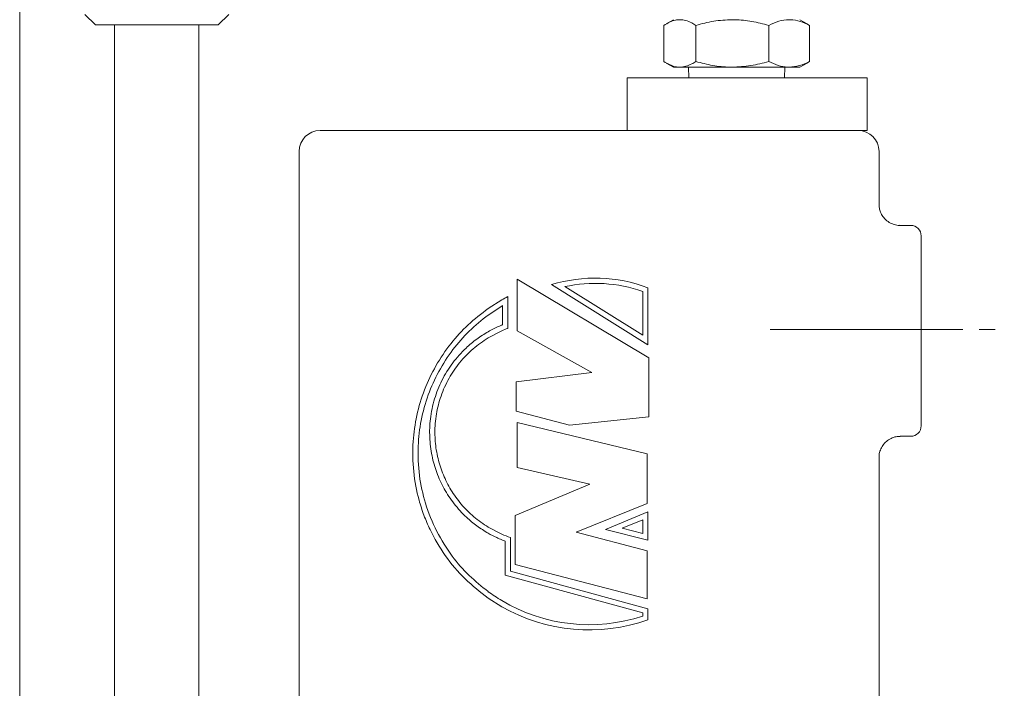
# Model space of a CAD drawing. Units: millimetres. Extents: x 0 to 504, y 0 to 356.
# Drawn here: x 93 to 186, y 149 to 212 of the extents above; entities that cross this region are included whole.
import ezdxf

# ---------------------------------------------------------------- set-up
doc = ezdxf.new("R2010")
doc.units = ezdxf.units.MM
doc.header["$LTSCALE"] = 1.2
doc.linetypes.add('SLD-Durchgehend', pattern=[0])
doc.linetypes.add('SLD-Punktstrich', pattern=[19.05, 15.24, -1.27, 1.27, -1.27])
doc.styles.add('SLDTEXTSTYLE0', font='ARIAL.TTF', dxfattribs={"width": 0.948})
doc.dimstyles.new('SLDDIMSTYLE1', dxfattribs={"dimtxt": 3.6, "dimasz": 3, "dimexe": 0, "dimexo": 0.0625, "dimgap": 0.9, "dimtad": 1, "dimdec": 3, "dimrnd": 1e-09, "dimzin": 12, "dimdsep": 46, "dimtxsty": 'SLDTEXTSTYLE0', "dimsah": 1, "dimcen": 0.09, "dimadec": 0, "dimazin": 3, "dimtfac": 1, "dimtdec": 3, "dimtofl": 0, "dimtmove": 0, "dimatfit": 3, "dimfxl": 1, "dimfrac": 2, "dimtolj": 1, "dimtzin": 12, "dimarcsym": 0})

# ---------------------------------------------------------------- blocks, each defined once
blk = doc.blocks.new('_D')
at = {"color": 7, "linetype": 'SLD-Durchgehend', "lineweight": 0}
for p, q in [((173.548, 277.182), (234.087, 277.182)), ((232.887, 277.182), (232.887, 58.682)), ((205.287, 58.682), (234.087, 58.682))]:
    blk.add_line(p, q, dxfattribs=at)
for points in [[(232.887, 277.182), (232.359, 274.182), (233.415, 274.182)], [(232.887, 58.682), (233.415, 61.682), (232.359, 61.682)]]:
    blk.add_solid(points, dxfattribs=at)
at = {"color": 7, "linetype": 'SLD-Durchgehend', "lineweight": 0, "insert": (228.247, 164.914), "char_height": 3.6, "attachment_point": 1, "rotation": 90, "style": 'SLDTEXTSTYLE0'}
blk.add_mtext('218,5', dxfattribs=at)
blk = doc.blocks.new('_D_3')
at = {"color": 7, "linetype": 'SLD-Durchgehend', "lineweight": 0}
for p, q in [((92.587, 229.433), (92.587, 48.29)), ((204.087, 57.482), (204.087, 48.29)), ((92.587, 49.49), (204.087, 49.49))]:
    blk.add_line(p, q, dxfattribs=at)
for points in [[(92.587, 49.49), (95.587, 48.962), (95.587, 50.018)], [(204.087, 49.49), (201.087, 50.018), (201.087, 48.962)]]:
    blk.add_solid(points, dxfattribs=at)
at = {"color": 7, "linetype": 'SLD-Durchgehend', "lineweight": 0, "insert": (144.205, 54.13), "char_height": 3.6, "attachment_point": 1, "style": 'SLDTEXTSTYLE0'}
blk.add_mtext('111,5', dxfattribs=at)

msp = doc.modelspace()

# ---------------------------------------------------------------- linework, layer by layer
at = {"color": 7, "linetype": 'SLD-Durchgehend', "lineweight": 15}
for p, q in [((98.7622, 212.6816), (99.7622, 211.6816)), ((111.4122, 211.6816), (112.4122, 212.6816)), ((154.5872, 212.1816), (153.9123, 211.7919)), ((167.2621, 211.7919), (166.5872, 212.1816)), ((111.4122, 211.6816), (99.7622, 211.6816)), ((101.5872, 211.6816), (101.5872, 134.1816)), ((109.5872, 134.1816), (109.5872, 211.6816)), ((153.676, 211.6457), (153.676, 208.2175)), ((156.7117, 211.6457), (156.7117, 208.2175)), ((163.6229, 211.6457), (163.6229, 208.2175)), ((167.4984, 211.6457), (167.2516, 211.7919)), ((167.4984, 211.6457), (167.4984, 208.2175)), ((153.9123, 208.0712), (154.5872, 207.6816)), ((155.1938, 207.6816), (154.5872, 207.6816)), ((160.1673, 207.6816), (155.1938, 207.6816)), ((156.0122, 207.6816), (156.0471, 206.6816)), ((165.5607, 207.6816), (160.1673, 207.6816)), ((165.1273, 206.6816), (165.1622, 207.6816)), ((166.5872, 207.6816), (165.5607, 207.6816)), ((166.5872, 207.6816), (167.2621, 208.0712)), ((167.2516, 208.0712), (167.4984, 208.2175)), ((150.2081, 206.6816), (150.2081, 201.6816)), ((150.2081, 206.6816), (150.2092, 206.6816)), ((150.2092, 206.6816), (151.0136, 206.6816)), ((151.0136, 206.6816), (151.2918, 206.6816)), ((151.2918, 206.6816), (162.1709, 206.6816)), ((162.1709, 206.6816), (162.6698, 206.6816)), ((162.6698, 206.6816), (172.7444, 206.6816)), ((172.7444, 206.6816), (172.9662, 206.6816)), ((172.9662, 201.6816), (172.9662, 206.6816)), ((121.0872, 201.6816), (125.4332, 201.6816)), ((125.4332, 201.6816), (128.4317, 201.6816)), ((128.4317, 201.6816), (137.7324, 201.6816)), ((137.7324, 201.6816), (138.3037, 201.6816)), ((138.3037, 201.6816), (154.8707, 201.6816)), ((154.8707, 201.6816), (155.442, 201.6816)), ((155.442, 201.6816), (164.7427, 201.6816)), ((164.7427, 201.6816), (167.7412, 201.6816)), ((167.7412, 201.6816), (169.8849, 201.6816)), ((172.7444, 201.6816), (169.8849, 201.6816)), ((172.9662, 201.6816), (172.7444, 201.6816)), ((119.0872, 199.6816), (119.0872, 124.6504)), ((174.0872, 194.678), (174.0872, 199.6816)), ((177.0872, 192.6816), (176.0861, 192.6816)), ((178.0872, 191.6816), (178.0872, 173.6816)), ((139.7537, 187.5758), (152.2621, 180.1346)), ((139.7537, 182.6733), (139.7537, 187.5758)), ((152.1747, 181.3602), (143.0256, 187.0615)), ((144.276, 186.8714), (151.6747, 182.2609)), ((152.1747, 186.7678), (152.1747, 181.3602)), ((138.879, 185.9249), (138.879, 182.9138)), ((151.6747, 182.2609), (151.6747, 186.4176)), ((138.3037, 185.6108), (137.0183, 184.7963)), ((138.3037, 185.032), (137.0183, 184.1815)), ((138.379, 183.2581), (138.379, 185.0765)), ((137.0183, 182.0218), (138.3037, 182.6853)), ((146.8389, 178.7339), (139.7537, 182.6733)), ((152.2621, 180.1346), (152.2621, 174.5318)), ((139.6662, 177.8584), (146.8389, 178.7339)), ((139.6662, 175.057), (139.6662, 177.8584)), ((144.7396, 173.7439), (139.6662, 175.057)), ((139.7537, 174.0065), (152.0872, 171.03)), ((139.7537, 169.7168), (139.7537, 174.0065)), ((152.2621, 174.5318), (144.7396, 173.7439)), ((176.0842, 172.6816), (177.0872, 172.6816)), ((152.0872, 171.03), (152.0872, 166.3026)), ((174.0872, 91.6816), (174.0872, 170.6924)), ((146.6639, 168.1411), (139.7537, 169.7168)), ((139.5787, 165.1646), (146.6639, 168.1411)), ((152.0872, 166.3026), (145.3519, 163.5888)), ((148.151, 163.8514), (152.1747, 165.5147)), ((152.1747, 165.5147), (152.1747, 162.8232)), ((139.5787, 160.5247), (139.5787, 165.1646)), ((151.6747, 164.767), (149.7313, 163.9637)), ((151.6747, 163.4671), (151.6747, 164.767)), ((138.3037, 163.4109), (137.0183, 164.0744)), ((145.3519, 163.5888), (152.0872, 161.8379)), ((152.1747, 162.8232), (148.151, 163.8514)), ((149.7313, 163.9637), (151.6747, 163.4671)), ((138.6414, 159.531), (138.6414, 162.737)), ((139.1414, 163.091), (139.1414, 159.9119)), ((152.0872, 161.8379), (152.0872, 157.2856)), ((139.1414, 159.9119), (152.1747, 156.3226)), ((152.0872, 157.2856), (139.5787, 160.5247)), ((151.6747, 155.9417), (138.6414, 159.531)), ((137.0183, 157.3457), (138.3037, 156.5312)), ((152.1747, 156.3226), (152.1747, 155.2721)), ((151.6747, 155.6303), (151.6747, 155.9417))]:
    msp.add_line(p, q, dxfattribs=at)
at = {"color": 7, "linetype": 'SLD-Punktstrich', "lineweight": 0}
msp.add_line((163.7583, 182.8249), (185.3198, 182.8249), dxfattribs=at)
at = {"color": 7, "linetype": 'SLD-Durchgehend', "lineweight": 15}
for centre, radius, start, end in [((121.0872, 199.6816), 2, 90, 180), ((172.0872, 199.6816), 2, 0, 90), ((177.0872, 191.6816), 1, 0, 90), ((147.1702, 173.5212), 14.1603, 69.303885, 107.019126), ((147.1702, 173.5212), 13.6603, 70.746714, 102.232235), ((146.6161, 171.071), 16.7482, 117.514275, 119.75662), ((146.6161, 171.071), 16.2482, 120.461429, 120.769782), ((142.4643, 173.0481), 10.997, 111.80783, 112.230768), ((142.4643, 173.0481), 10.497, 109.971777, 113.350773), ((177.0872, 173.6816), 1, 270, 0), ((142.4643, 173.0481), 10.497, 246.649227, 251.545106), ((142.4643, 173.0481), 10.997, 247.769232, 249.657447), ((146.6161, 171.071), 16.2482, 239.230218, 288.139306), ((146.6161, 171.071), 16.7482, 240.24338, 289.383408)]:
    msp.add_arc(centre, radius, start, end, dxfattribs=at)
for points, knots in [([(153.676, 211.6457), (154.0418, 211.8562), (154.5421, 212.144), (155.0558, 212.1736), (155.1938, 212.1816)], [0, 0, 0, 0, 0.7313926, 1, 1, 1, 1]), ([(155.1938, 212.1816), (155.3833, 212.1654), (155.7649, 212.133), (156.2715, 211.9184), (156.5843, 211.7246), (156.7117, 211.6457)], [0, 0, 0, 0, 0.3688849, 0.7427902, 1, 1, 1, 1]), ([(156.7117, 211.6457), (157.2729, 211.7955), (158.4056, 212.0978), (159.5765, 212.1535), (160.1673, 212.1816)], [0, 0, 0, 0, 0.49545796, 1, 1, 1, 1]), ([(160.1673, 212.1816), (160.2493, 212.1809), (160.8696, 212.1761), (162.0391, 212.059), (163.0918, 211.7843), (163.6229, 211.6457)], [0, 0, 0, 0, 0.0701236, 0.5308017, 1, 1, 1, 1]), ([(163.6229, 211.6457), (163.9376, 211.7955), (164.5728, 212.0978), (165.2294, 212.1535), (165.5607, 212.1816)], [0, 0, 0, 0, 0.495458, 1, 1, 1, 1]), ([(165.5607, 212.1816), (165.6066, 212.1809), (165.9545, 212.1761), (166.6103, 212.059), (167.2006, 211.7843), (167.4984, 211.6457)], [0, 0, 0, 0, 0.0701236, 0.5308017, 1, 1, 1, 1]), ([(155.1938, 207.6816), (155.0558, 207.6895), (154.5421, 207.7191), (154.0418, 208.007), (153.676, 208.2175)], [0, 0, 0, 0, 0.2686074, 1, 1, 1, 1]), ([(156.7117, 208.2175), (156.5843, 208.1385), (156.2739, 207.9462), (155.7673, 207.731), (155.3858, 207.6981), (155.1938, 207.6816)], [0, 0, 0, 0, 0.2572103, 0.6263632, 1, 1, 1, 1]), ([(160.1673, 207.6816), (160.0854, 207.6822), (159.4651, 207.6871), (158.2955, 207.8041), (157.2429, 208.0789), (156.7117, 208.2175)], [0, 0, 0, 0, 0.0701236, 0.5308017, 1, 1, 1, 1]), ([(163.6229, 208.2175), (163.0617, 208.0677), (161.929, 207.7654), (160.7581, 207.7097), (160.1673, 207.6816)], [0, 0, 0, 0, 0.495458, 1, 1, 1, 1]), ([(165.5607, 207.6816), (165.5147, 207.6822), (165.1669, 207.6871), (164.5111, 207.8041), (163.9208, 208.0789), (163.6229, 208.2175)], [0, 0, 0, 0, 0.07012358, 0.53080174, 1, 1, 1, 1]), ([(167.4984, 208.2175), (167.1837, 208.0677), (166.5485, 207.7654), (165.8919, 207.7097), (165.5607, 207.6816)], [0, 0, 0, 0, 0.495458, 1, 1, 1, 1]), ([(176.0859, 192.6863), (176.0674, 192.6845), (175.8833, 192.6663), (175.5241, 192.7459), (175.0331, 192.9485), (174.618, 193.2882), (174.3226, 193.6973), (174.1574, 194.1079), (174.0874, 194.4343), (174.0921, 194.6186), (174.0935, 194.6723)], [0, 0, 0, 0, 0.0178473, 0.1773726, 0.3438842, 0.5259754, 0.6834669, 0.8231764, 0.9485596, 1, 1, 1, 1]), ([(137.0183, 157.3457), (136.2696, 157.9261), (134.751, 159.1032), (132.9078, 161.315), (131.671, 163.4029), (130.9078, 165.1985), (130.3194, 167.013), (129.8768, 169.3531), (129.826, 172.0766), (130.2004, 174.6993), (130.9307, 177.1212), (132.0217, 179.4187), (133.4212, 181.4777), (135.0789, 183.314), (136.3676, 184.2989), (137.0183, 184.7963)], [0, 0, 0, 0, 0.0892547, 0.1810376, 0.270309, 0.3162263, 0.3625454, 0.4468159, 0.5340789, 0.6104764, 0.6890197, 0.7671388, 0.8471239, 0.9228038, 1, 1, 1, 1]), ([(137.0183, 157.9605), (136.3992, 158.4553), (135.1481, 159.4553), (133.5003, 161.3717), (132.0667, 163.6525), (131.0186, 166.2421), (130.4241, 168.984), (130.3069, 171.6471), (130.6127, 174.2265), (131.2752, 176.6117), (132.2927, 178.875), (133.6093, 180.9004), (135.1774, 182.7108), (136.4006, 183.6881), (137.0183, 184.1815)], [0, 0, 0, 0, 0.0787975, 0.1592401, 0.25062, 0.3448798, 0.4319299, 0.5220541, 0.6011181, 0.6824505, 0.762423, 0.8443327, 0.9213978, 1, 1, 1, 1]), ([(137.0183, 182.6018), (137.3454, 182.7776), (137.7627, 183.0019), (138.2076, 183.1875), (138.3037, 183.2276)], [0, 0, 0, 0, 0.7838783, 1, 1, 1, 1]), ([(137.0183, 182.6018), (136.6486, 182.3739), (135.9042, 181.915), (134.756, 180.9426), (133.6046, 179.6586), (132.5989, 178.0313), (131.8812, 176.235), (131.5001, 174.4121), (131.4301, 172.5813), (131.641, 170.8616), (132.1119, 169.215), (132.816, 167.6811), (133.763, 166.2484), (134.8303, 165.0879), (135.928, 164.1657), (136.6533, 163.719), (137.0183, 163.4943)], [0, 0, 0, 0, 0.0570462, 0.1148577, 0.1973832, 0.2824186, 0.3625784, 0.4455068, 0.5188601, 0.5945331, 0.6650769, 0.7374749, 0.8118749, 0.88812, 0.9437067, 1, 1, 1, 1]), ([(137.0183, 182.0218), (136.5274, 181.6899), (135.5318, 181.0169), (134.2875, 179.7076), (133.2545, 178.1963), (132.5133, 176.5481), (132.0623, 174.7923), (131.9204, 173.0648), (132.0594, 171.3675), (132.4439, 169.7823), (133.0682, 168.277), (133.9182, 166.8777), (135.0044, 165.601), (136.0737, 164.6789), (136.7871, 164.2223), (137.0183, 164.0744)], [0, 0, 0, 0, 0.0836603, 0.1696845, 0.2533643, 0.3396848, 0.4195062, 0.5020364, 0.5759102, 0.6519542, 0.7256787, 0.8012783, 0.8802263, 0.961191, 1, 1, 1, 1]), ([(174.0969, 170.6969), (174.0959, 170.7757), (174.0928, 171.0086), (174.2003, 171.3967), (174.4246, 171.8359), (174.7718, 172.2213), (175.2109, 172.5042), (175.6628, 172.6617), (175.959, 172.6715), (176.0844, 172.6757)], [0, 0, 0, 0, 0.075653, 0.2237094, 0.3812092, 0.5473025, 0.7159223, 0.8797075, 1, 1, 1, 1]), ([(138.3037, 162.8686), (138.1435, 162.9363), (137.699, 163.1243), (137.2838, 163.35), (137.0183, 163.4943)], [0, 0, 0, 0, 0.3603605, 1, 1, 1, 1]), ([(137.0183, 157.9605), (137.0232, 157.9569), (137.4295, 157.6596), (137.8693, 157.3832), (138.3037, 157.1101)], [0, 0, 0, 0, 0.0121931, 1, 1, 1, 1])]:
    msp.add_open_spline(points, degree=3, knots=knots, dxfattribs=at)

# ---------------------------------------------------------------- dimensions: what is measured, and where the dimension line sits
at = {"color": 7, "linetype": 'SLD-Durchgehend', "lineweight": 0}
dim = msp.add_linear_dim(base=(232.8872, 58.6816), p1=(172.3482, 277.1816), p2=(204.0872, 58.6816), angle=90, dimstyle='SLDDIMSTYLE1', dxfattribs=at)
dim.commit()
dim.dimension.update_dxf_attribs({"geometry": '_D', "text_midpoint": (232.8872, 171.0996), "dimtype": 160})
dim = msp.add_linear_dim(base=(204.0872, 49.4896), p1=(92.5872, 230.6333), p2=(204.0872, 58.6816), dimstyle='SLDDIMSTYLE1', dxfattribs=at)
dim.commit()
dim.dimension.update_dxf_attribs({"geometry": '_D_3', "text_midpoint": (150.3907, 49.4896), "dimtype": 160})

doc.saveas('drawing.dxf')
